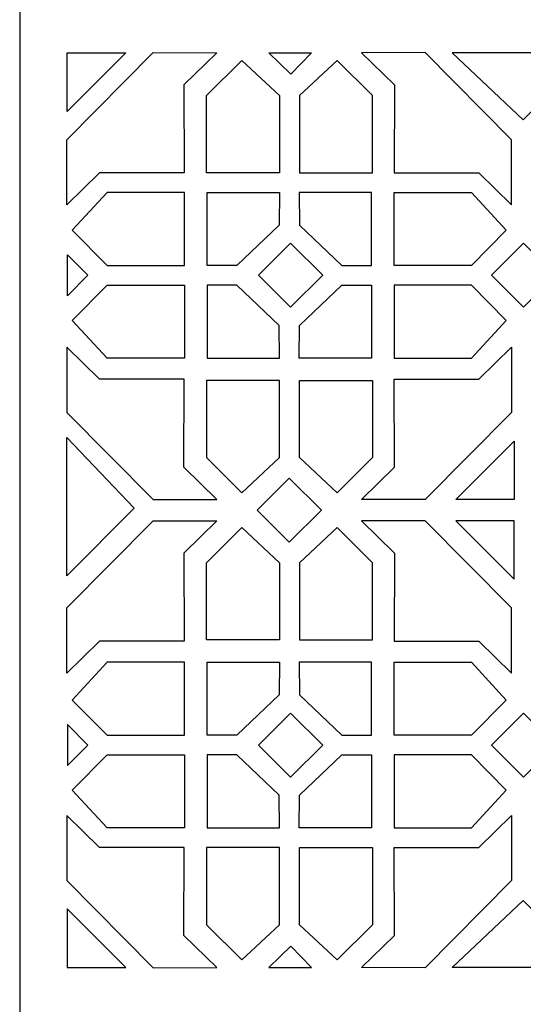
# Model space of a CAD drawing. Units: millimetres. Extents: x -187 to 3, y -115 to 132.
# Drawn here: x -187 to -157, y -55 to 5 of the extents above; entities that cross this region are included whole.
import ezdxf

# ---------------------------------------------------------------- set-up
doc = ezdxf.new("R2010")
doc.units = ezdxf.units.MM
doc.header["$MEASUREMENT"] = 0
doc.layers.add('layer 1', color=7, linetype='Continuous')

msp = doc.modelspace()

# ---------------------------------------------------------------- linework, layer by layer
at = {"layer": 'layer 1', "color": 250}
msp.add_lwpolyline([(-187.426, -114.8656), (-126.0878, -114.8656), (-126.0878, 65.6764), (-187.426, 65.6764), (-187.426, -114.8656)], close=True, dxfattribs=at)
at = {"layer": 'layer 1', "color": 7}
for points, knots in [([(-175.4147, 3.1604), (-175.4147, 3.1604), (-179.2902, 3.1673), (-179.2902, 3.1673), (-179.2902, 3.1673), (-179.2902, 3.1673), (-184.5505, -2.1412), (-184.5505, -2.1412), (-184.5505, -2.1412), (-184.5505, -2.1412), (-184.5505, -6.1122), (-184.5505, -6.1122), (-184.5505, -6.1122), (-184.5505, -6.1122), (-182.5731, -4.1633), (-182.5731, -4.1633), (-182.5731, -4.1633), (-182.5731, -4.1633), (-177.4157, -4.1642), (-177.4157, -4.1642), (-177.4157, -4.1642), (-177.4157, -4.1642), (-177.4338, 1.1969), (-177.4338, 1.1969), (-177.4338, 1.1969), (-177.4338, 1.1969), (-175.4147, 3.1604), (-175.4147, 3.1604)], [0, 0, 0, 0, 0.125, 0.125, 0.125, 0.125, 0.25, 0.25, 0.25, 0.25, 0.375, 0.375, 0.375, 0.375, 0.5, 0.5, 0.5, 0.5, 0.625, 0.625, 0.625, 0.625, 0.75, 0.75, 0.75, 0.75, 1, 1, 1, 1]), ([(-180.9694, 3.1535), (-180.9694, 3.1535), (-184.5316, 3.1535), (-184.5316, 3.1535), (-184.5316, 3.1535), (-184.5316, 3.1535), (-184.5316, -0.4197), (-184.5316, -0.4197), (-184.5316, -0.4197), (-184.5316, -0.4197), (-180.9694, 3.1535), (-180.9694, 3.1535)], [0, 0, 0, 0, 0.25, 0.25, 0.25, 0.25, 0.5, 0.5, 0.5, 0.5, 1, 1, 1, 1]), ([(-169.6496, 3.149), (-169.6496, 3.149), (-172.2527, 3.149), (-172.2527, 3.149), (-172.2527, 3.149), (-172.2527, 3.149), (-170.9099, 1.8538), (-170.9099, 1.8538), (-170.9099, 1.8538), (-170.9099, 1.8538), (-169.6496, 3.149), (-169.6496, 3.149)], [0, 0, 0, 0, 0.25, 0.25, 0.25, 0.25, 0.5, 0.5, 0.5, 0.5, 1, 1, 1, 1]), ([(-166.6137, 3.1604), (-166.6137, 3.1604), (-162.7382, 3.1673), (-162.7382, 3.1673), (-162.7382, 3.1673), (-162.7382, 3.1673), (-157.4779, -2.1412), (-157.4779, -2.1412), (-157.4779, -2.1412), (-157.4779, -2.1412), (-157.4779, -6.1122), (-157.4779, -6.1122), (-157.4779, -6.1122), (-157.4779, -6.1122), (-159.4553, -4.1633), (-159.4553, -4.1633), (-159.4553, -4.1633), (-159.4553, -4.1633), (-164.6126, -4.1642), (-164.6126, -4.1642), (-164.6126, -4.1642), (-164.6126, -4.1642), (-164.5946, 1.1969), (-164.5946, 1.1969), (-164.5946, 1.1969), (-164.5946, 1.1969), (-166.6137, 3.1604), (-166.6137, 3.1604)], [0, 0, 0, 0, 0.125, 0.125, 0.125, 0.125, 0.25, 0.25, 0.25, 0.25, 0.375, 0.375, 0.375, 0.375, 0.5, 0.5, 0.5, 0.5, 0.625, 0.625, 0.625, 0.625, 0.75, 0.75, 0.75, 0.75, 1, 1, 1, 1]), ([(-161.0816, 3.1535), (-161.0816, 3.1535), (-152.6296, 3.1535), (-152.6296, 3.1535), (-152.6296, 3.1535), (-152.6296, 3.1535), (-156.7697, -0.9413), (-156.7697, -0.9413), (-156.7697, -0.9413), (-156.7697, -0.9413), (-161.0816, 3.1535), (-161.0816, 3.1535)], [0, 0, 0, 0, 0.25, 0.25, 0.25, 0.25, 0.5, 0.5, 0.5, 0.5, 1, 1, 1, 1]), ([(-176.0512, 0.5457), (-176.0512, 0.5457), (-176.0512, -4.1661), (-176.0512, -4.1661), (-176.0512, -4.1661), (-176.0512, -4.1661), (-171.5989, -4.1661), (-171.5989, -4.1661), (-171.5989, -4.1661), (-171.5989, -4.1661), (-171.5989, 0.5457), (-171.5989, 0.5457), (-171.5989, 0.5457), (-171.5989, 0.5457), (-173.8902, 2.6946), (-173.8902, 2.6946), (-173.8902, 2.6946), (-173.8902, 2.6946), (-176.0512, 0.5457), (-176.0512, 0.5457)], [0, 0, 0, 0, 0.1666667, 0.1666667, 0.1666667, 0.1666667, 0.3333333, 0.3333333, 0.3333333, 0.3333333, 0.5, 0.5, 0.5, 0.5, 0.6666667, 0.6666667, 0.6666667, 0.6666667, 1, 1, 1, 1]), ([(-165.9425, 0.5457), (-165.9425, 0.5457), (-165.9425, -4.1661), (-165.9425, -4.1661), (-165.9425, -4.1661), (-165.9425, -4.1661), (-170.3949, -4.1661), (-170.3949, -4.1661), (-170.3949, -4.1661), (-170.3949, -4.1661), (-170.3949, 0.5457), (-170.3949, 0.5457), (-170.3949, 0.5457), (-170.3949, 0.5457), (-168.0942, 2.6853), (-168.0942, 2.6853), (-168.0942, 2.6853), (-168.0942, 2.6853), (-165.9425, 0.5457), (-165.9425, 0.5457)], [0, 0, 0, 0, 0.1666667, 0.1666667, 0.1666667, 0.1666667, 0.3333333, 0.3333333, 0.3333333, 0.3333333, 0.5, 0.5, 0.5, 0.5, 0.6666667, 0.6666667, 0.6666667, 0.6666667, 1, 1, 1, 1]), ([(-182.1008, -5.3538), (-182.1008, -5.3538), (-177.3891, -5.3538), (-177.3891, -5.3538), (-177.3891, -5.3538), (-177.3891, -5.3538), (-177.3891, -9.8061), (-177.3891, -9.8061), (-177.3891, -9.8061), (-177.3891, -9.8061), (-182.1008, -9.8061), (-182.1008, -9.8061), (-182.1008, -9.8061), (-182.1008, -9.8061), (-184.222, -7.6629), (-184.222, -7.6629), (-184.222, -7.6629), (-184.222, -7.6629), (-182.1008, -5.3538), (-182.1008, -5.3538)], [0, 0, 0, 0, 0.1666667, 0.1666667, 0.1666667, 0.1666667, 0.3333333, 0.3333333, 0.3333333, 0.3333333, 0.5, 0.5, 0.5, 0.5, 0.6666667, 0.6666667, 0.6666667, 0.6666667, 1, 1, 1, 1]), ([(-171.6002, -5.3538), (-171.6002, -5.3538), (-176.0026, -5.3538), (-176.0026, -5.3538), (-176.0026, -5.3538), (-176.0026, -5.3538), (-176.0026, -9.8061), (-176.0026, -9.8061), (-176.0026, -9.8061), (-176.0026, -9.8061), (-174.2074, -9.8061), (-174.2074, -9.8061), (-174.2074, -9.8061), (-174.2074, -9.8061), (-171.6223, -7.3536), (-171.6223, -7.3536), (-171.6223, -7.3536), (-171.6223, -7.3536), (-171.6002, -5.3538), (-171.6002, -5.3538)], [0, 0, 0, 0, 0.1666667, 0.1666667, 0.1666667, 0.1666667, 0.3333333, 0.3333333, 0.3333333, 0.3333333, 0.5, 0.5, 0.5, 0.5, 0.6666667, 0.6666667, 0.6666667, 0.6666667, 1, 1, 1, 1]), ([(-170.4126, -5.3538), (-170.4126, -5.3538), (-166.0101, -5.3538), (-166.0101, -5.3538), (-166.0101, -5.3538), (-166.0101, -5.3538), (-166.0101, -9.8061), (-166.0101, -9.8061), (-166.0101, -9.8061), (-166.0101, -9.8061), (-167.8053, -9.8061), (-167.8053, -9.8061), (-167.8053, -9.8061), (-167.8053, -9.8061), (-170.3905, -7.3536), (-170.3905, -7.3536), (-170.3905, -7.3536), (-170.3905, -7.3536), (-170.4126, -5.3538), (-170.4126, -5.3538)], [0, 0, 0, 0, 0.1666667, 0.1666667, 0.1666667, 0.1666667, 0.3333333, 0.3333333, 0.3333333, 0.3333333, 0.5, 0.5, 0.5, 0.5, 0.6666667, 0.6666667, 0.6666667, 0.6666667, 1, 1, 1, 1]), ([(-159.912, -5.3538), (-159.912, -5.3538), (-164.6237, -5.3538), (-164.6237, -5.3538), (-164.6237, -5.3538), (-164.6237, -5.3538), (-164.6237, -9.8061), (-164.6237, -9.8061), (-164.6237, -9.8061), (-164.6237, -9.8061), (-159.912, -9.8061), (-159.912, -9.8061), (-159.912, -9.8061), (-159.912, -9.8061), (-157.7908, -7.6629), (-157.7908, -7.6629), (-157.7908, -7.6629), (-157.7908, -7.6629), (-159.912, -5.3538), (-159.912, -5.3538)], [0, 0, 0, 0, 0.1666667, 0.1666667, 0.1666667, 0.1666667, 0.3333333, 0.3333333, 0.3333333, 0.3333333, 0.5, 0.5, 0.5, 0.5, 0.6666667, 0.6666667, 0.6666667, 0.6666667, 1, 1, 1, 1]), ([(-172.8859, -10.3971), (-172.8859, -10.3971), (-170.9291, -8.4403), (-170.9291, -8.4403), (-170.9291, -8.4403), (-170.9291, -8.4403), (-168.9723, -10.3971), (-168.9723, -10.3971), (-168.9723, -10.3971), (-168.9723, -10.3971), (-170.9291, -12.3539), (-170.9291, -12.3539), (-170.9291, -12.3539), (-170.9291, -12.3539), (-172.8859, -10.3971), (-172.8859, -10.3971)], [0, 0, 0, 0, 0.2, 0.2, 0.2, 0.2, 0.4, 0.4, 0.4, 0.4, 0.6, 0.6, 0.6, 0.6, 1, 1, 1, 1]), ([(-158.7009, -10.3971), (-158.7009, -10.3971), (-156.7441, -8.4403), (-156.7441, -8.4403), (-156.7441, -8.4403), (-156.7441, -8.4403), (-154.7872, -10.3971), (-154.7872, -10.3971), (-154.7872, -10.3971), (-154.7872, -10.3971), (-156.7441, -12.3539), (-156.7441, -12.3539), (-156.7441, -12.3539), (-156.7441, -12.3539), (-158.7009, -10.3971), (-158.7009, -10.3971)], [0, 0, 0, 0, 0.2, 0.2, 0.2, 0.2, 0.4, 0.4, 0.4, 0.4, 0.6, 0.6, 0.6, 0.6, 1, 1, 1, 1]), ([(-183.2746, -10.3971), (-183.2746, -10.3971), (-184.5131, -9.1586), (-184.5131, -9.1586), (-184.5131, -9.1586), (-184.5131, -9.1586), (-184.5249, -11.6668), (-184.5249, -11.6668), (-184.5249, -11.6668), (-184.5249, -11.6668), (-183.2746, -10.3971), (-183.2746, -10.3971)], [0, 0, 0, 0, 0.25, 0.25, 0.25, 0.25, 0.5, 0.5, 0.5, 0.5, 1, 1, 1, 1]), ([(-182.1008, -15.4625), (-182.1008, -15.4625), (-177.3891, -15.4625), (-177.3891, -15.4625), (-177.3891, -15.4625), (-177.3891, -15.4625), (-177.3891, -11.0102), (-177.3891, -11.0102), (-177.3891, -11.0102), (-177.3891, -11.0102), (-182.1008, -11.0102), (-182.1008, -11.0102), (-182.1008, -11.0102), (-182.1008, -11.0102), (-184.222, -13.1534), (-184.222, -13.1534), (-184.222, -13.1534), (-184.222, -13.1534), (-182.1008, -15.4625), (-182.1008, -15.4625)], [0, 0, 0, 0, 0.1666667, 0.1666667, 0.1666667, 0.1666667, 0.3333333, 0.3333333, 0.3333333, 0.3333333, 0.5, 0.5, 0.5, 0.5, 0.6666667, 0.6666667, 0.6666667, 0.6666667, 1, 1, 1, 1]), ([(-171.6002, -15.4625), (-171.6002, -15.4625), (-176.0026, -15.4625), (-176.0026, -15.4625), (-176.0026, -15.4625), (-176.0026, -15.4625), (-176.0026, -11.0102), (-176.0026, -11.0102), (-176.0026, -11.0102), (-176.0026, -11.0102), (-174.2074, -11.0102), (-174.2074, -11.0102), (-174.2074, -11.0102), (-174.2074, -11.0102), (-171.6223, -13.4627), (-171.6223, -13.4627), (-171.6223, -13.4627), (-171.6223, -13.4627), (-171.6002, -15.4625), (-171.6002, -15.4625)], [0, 0, 0, 0, 0.1666667, 0.1666667, 0.1666667, 0.1666667, 0.3333333, 0.3333333, 0.3333333, 0.3333333, 0.5, 0.5, 0.5, 0.5, 0.6666667, 0.6666667, 0.6666667, 0.6666667, 1, 1, 1, 1]), ([(-170.4126, -15.4625), (-170.4126, -15.4625), (-166.0101, -15.4625), (-166.0101, -15.4625), (-166.0101, -15.4625), (-166.0101, -15.4625), (-166.0101, -11.0102), (-166.0101, -11.0102), (-166.0101, -11.0102), (-166.0101, -11.0102), (-167.8053, -11.0102), (-167.8053, -11.0102), (-167.8053, -11.0102), (-167.8053, -11.0102), (-170.3905, -13.4627), (-170.3905, -13.4627), (-170.3905, -13.4627), (-170.3905, -13.4627), (-170.4126, -15.4625), (-170.4126, -15.4625)], [0, 0, 0, 0, 0.1666667, 0.1666667, 0.1666667, 0.1666667, 0.3333333, 0.3333333, 0.3333333, 0.3333333, 0.5, 0.5, 0.5, 0.5, 0.6666667, 0.6666667, 0.6666667, 0.6666667, 1, 1, 1, 1]), ([(-159.912, -15.4625), (-159.912, -15.4625), (-164.6237, -15.4625), (-164.6237, -15.4625), (-164.6237, -15.4625), (-164.6237, -15.4625), (-164.6237, -11.0102), (-164.6237, -11.0102), (-164.6237, -11.0102), (-164.6237, -11.0102), (-159.912, -11.0102), (-159.912, -11.0102), (-159.912, -11.0102), (-159.912, -11.0102), (-157.7908, -13.1534), (-157.7908, -13.1534), (-157.7908, -13.1534), (-157.7908, -13.1534), (-159.912, -15.4625), (-159.912, -15.4625)], [0, 0, 0, 0, 0.1666667, 0.1666667, 0.1666667, 0.1666667, 0.3333333, 0.3333333, 0.3333333, 0.3333333, 0.5, 0.5, 0.5, 0.5, 0.6666667, 0.6666667, 0.6666667, 0.6666667, 1, 1, 1, 1]), ([(-175.4147, -24.0698), (-175.4147, -24.0698), (-179.2902, -24.0766), (-179.2902, -24.0766), (-179.2902, -24.0766), (-179.2902, -24.0766), (-184.5505, -18.7682), (-184.5505, -18.7682), (-184.5505, -18.7682), (-184.5505, -18.7682), (-184.5505, -14.7972), (-184.5505, -14.7972), (-184.5505, -14.7972), (-184.5505, -14.7972), (-182.5731, -16.7461), (-182.5731, -16.7461), (-182.5731, -16.7461), (-182.5731, -16.7461), (-177.4157, -16.7451), (-177.4157, -16.7451), (-177.4157, -16.7451), (-177.4157, -16.7451), (-177.4338, -22.1063), (-177.4338, -22.1063), (-177.4338, -22.1063), (-177.4338, -22.1063), (-175.4147, -24.0698), (-175.4147, -24.0698)], [0, 0, 0, 0, 0.125, 0.125, 0.125, 0.125, 0.25, 0.25, 0.25, 0.25, 0.375, 0.375, 0.375, 0.375, 0.5, 0.5, 0.5, 0.5, 0.625, 0.625, 0.625, 0.625, 0.75, 0.75, 0.75, 0.75, 1, 1, 1, 1]), ([(-166.6137, -24.066), (-166.6137, -24.066), (-162.7382, -24.0729), (-162.7382, -24.0729), (-162.7382, -24.0729), (-162.7382, -24.0729), (-157.4779, -18.7644), (-157.4779, -18.7644), (-157.4779, -18.7644), (-157.4779, -18.7644), (-157.4779, -14.7934), (-157.4779, -14.7934), (-157.4779, -14.7934), (-157.4779, -14.7934), (-159.4553, -16.7423), (-159.4553, -16.7423), (-159.4553, -16.7423), (-159.4553, -16.7423), (-164.6126, -16.7414), (-164.6126, -16.7414), (-164.6126, -16.7414), (-164.6126, -16.7414), (-164.5946, -22.1025), (-164.5946, -22.1025), (-164.5946, -22.1025), (-164.5946, -22.1025), (-166.6137, -24.066), (-166.6137, -24.066)], [0, 0, 0, 0, 0.125, 0.125, 0.125, 0.125, 0.25, 0.25, 0.25, 0.25, 0.375, 0.375, 0.375, 0.375, 0.5, 0.5, 0.5, 0.5, 0.625, 0.625, 0.625, 0.625, 0.75, 0.75, 0.75, 0.75, 1, 1, 1, 1]), ([(-176.0512, -21.5229), (-176.0512, -21.5229), (-176.0512, -16.8111), (-176.0512, -16.8111), (-176.0512, -16.8111), (-176.0512, -16.8111), (-171.5989, -16.8111), (-171.5989, -16.8111), (-171.5989, -16.8111), (-171.5989, -16.8111), (-171.5989, -21.5229), (-171.5989, -21.5229), (-171.5989, -21.5229), (-171.5989, -21.5229), (-173.8902, -23.6719), (-173.8902, -23.6719), (-173.8902, -23.6719), (-173.8902, -23.6719), (-176.0512, -21.5229), (-176.0512, -21.5229)], [0, 0, 0, 0, 0.1666667, 0.1666667, 0.1666667, 0.1666667, 0.3333333, 0.3333333, 0.3333333, 0.3333333, 0.5, 0.5, 0.5, 0.5, 0.6666667, 0.6666667, 0.6666667, 0.6666667, 1, 1, 1, 1]), ([(-165.9425, -21.5229), (-165.9425, -21.5229), (-165.9425, -16.8111), (-165.9425, -16.8111), (-165.9425, -16.8111), (-165.9425, -16.8111), (-170.3949, -16.8111), (-170.3949, -16.8111), (-170.3949, -16.8111), (-170.3949, -16.8111), (-170.3949, -21.5229), (-170.3949, -21.5229), (-170.3949, -21.5229), (-170.3949, -21.5229), (-168.0942, -23.6626), (-168.0942, -23.6626), (-168.0942, -23.6626), (-168.0942, -23.6626), (-165.9425, -21.5229), (-165.9425, -21.5229)], [0, 0, 0, 0, 0.1666667, 0.1666667, 0.1666667, 0.1666667, 0.3333333, 0.3333333, 0.3333333, 0.3333333, 0.5, 0.5, 0.5, 0.5, 0.6666667, 0.6666667, 0.6666667, 0.6666667, 1, 1, 1, 1]), ([(-184.5519, -20.2856), (-184.5519, -20.2856), (-184.5519, -28.7376), (-184.5519, -28.7376), (-184.5519, -28.7376), (-184.5519, -28.7376), (-180.457, -24.5976), (-180.457, -24.5976), (-180.457, -24.5976), (-180.457, -24.5976), (-184.5519, -20.2856), (-184.5519, -20.2856)], [0, 0, 0, 0, 0.25, 0.25, 0.25, 0.25, 0.5, 0.5, 0.5, 0.5, 1, 1, 1, 1]), ([(-160.8711, -24.0832), (-160.8711, -24.0832), (-157.3088, -24.0832), (-157.3088, -24.0832), (-157.3088, -24.0832), (-157.3088, -24.0832), (-157.3088, -20.5099), (-157.3088, -20.5099), (-157.3088, -20.5099), (-157.3088, -20.5099), (-160.8711, -24.0832), (-160.8711, -24.0832)], [0, 0, 0, 0, 0.25, 0.25, 0.25, 0.25, 0.5, 0.5, 0.5, 0.5, 1, 1, 1, 1]), ([(-172.9659, -24.7234), (-172.9659, -24.7234), (-171.0091, -22.7666), (-171.0091, -22.7666), (-171.0091, -22.7666), (-171.0091, -22.7666), (-169.0523, -24.7234), (-169.0523, -24.7234), (-169.0523, -24.7234), (-169.0523, -24.7234), (-171.0091, -26.6802), (-171.0091, -26.6802), (-171.0091, -26.6802), (-171.0091, -26.6802), (-172.9659, -24.7234), (-172.9659, -24.7234)], [0, 0, 0, 0, 0.2, 0.2, 0.2, 0.2, 0.4, 0.4, 0.4, 0.4, 0.6, 0.6, 0.6, 0.6, 1, 1, 1, 1]), ([(-175.4147, -25.3803), (-175.4147, -25.3803), (-179.2902, -25.3734), (-179.2902, -25.3734), (-179.2902, -25.3734), (-179.2902, -25.3734), (-184.5505, -30.6819), (-184.5505, -30.6819), (-184.5505, -30.6819), (-184.5505, -30.6819), (-184.5505, -34.6529), (-184.5505, -34.6529), (-184.5505, -34.6529), (-184.5505, -34.6529), (-182.5731, -32.704), (-182.5731, -32.704), (-182.5731, -32.704), (-182.5731, -32.704), (-177.4157, -32.7049), (-177.4157, -32.7049), (-177.4157, -32.7049), (-177.4157, -32.7049), (-177.4338, -27.3438), (-177.4338, -27.3438), (-177.4338, -27.3438), (-177.4338, -27.3438), (-175.4147, -25.3803), (-175.4147, -25.3803)], [0, 0, 0, 0, 0.125, 0.125, 0.125, 0.125, 0.25, 0.25, 0.25, 0.25, 0.375, 0.375, 0.375, 0.375, 0.5, 0.5, 0.5, 0.5, 0.625, 0.625, 0.625, 0.625, 0.75, 0.75, 0.75, 0.75, 1, 1, 1, 1]), ([(-176.0512, -27.9272), (-176.0512, -27.9272), (-176.0512, -32.6389), (-176.0512, -32.6389), (-176.0512, -32.6389), (-176.0512, -32.6389), (-171.5989, -32.6389), (-171.5989, -32.6389), (-171.5989, -32.6389), (-171.5989, -32.6389), (-171.5989, -27.9272), (-171.5989, -27.9272), (-171.5989, -27.9272), (-171.5989, -27.9272), (-173.8902, -25.7782), (-173.8902, -25.7782), (-173.8902, -25.7782), (-173.8902, -25.7782), (-176.0512, -27.9272), (-176.0512, -27.9272)], [0, 0, 0, 0, 0.1666667, 0.1666667, 0.1666667, 0.1666667, 0.3333333, 0.3333333, 0.3333333, 0.3333333, 0.5, 0.5, 0.5, 0.5, 0.6666667, 0.6666667, 0.6666667, 0.6666667, 1, 1, 1, 1]), ([(-165.9425, -27.9272), (-165.9425, -27.9272), (-165.9425, -32.6389), (-165.9425, -32.6389), (-165.9425, -32.6389), (-165.9425, -32.6389), (-170.3949, -32.6389), (-170.3949, -32.6389), (-170.3949, -32.6389), (-170.3949, -32.6389), (-170.3949, -27.9272), (-170.3949, -27.9272), (-170.3949, -27.9272), (-170.3949, -27.9272), (-168.0942, -25.7875), (-168.0942, -25.7875), (-168.0942, -25.7875), (-168.0942, -25.7875), (-165.9425, -27.9272), (-165.9425, -27.9272)], [0, 0, 0, 0, 0.1666667, 0.1666667, 0.1666667, 0.1666667, 0.3333333, 0.3333333, 0.3333333, 0.3333333, 0.5, 0.5, 0.5, 0.5, 0.6666667, 0.6666667, 0.6666667, 0.6666667, 1, 1, 1, 1]), ([(-166.6137, -25.384), (-166.6137, -25.384), (-162.7382, -25.3772), (-162.7382, -25.3772), (-162.7382, -25.3772), (-162.7382, -25.3772), (-157.4779, -30.6856), (-157.4779, -30.6856), (-157.4779, -30.6856), (-157.4779, -30.6856), (-157.4779, -34.6566), (-157.4779, -34.6566), (-157.4779, -34.6566), (-157.4779, -34.6566), (-159.4553, -32.7078), (-159.4553, -32.7078), (-159.4553, -32.7078), (-159.4553, -32.7078), (-164.6126, -32.7087), (-164.6126, -32.7087), (-164.6126, -32.7087), (-164.6126, -32.7087), (-164.5946, -27.3475), (-164.5946, -27.3475), (-164.5946, -27.3475), (-164.5946, -27.3475), (-166.6137, -25.384), (-166.6137, -25.384)], [0, 0, 0, 0, 0.125, 0.125, 0.125, 0.125, 0.25, 0.25, 0.25, 0.25, 0.375, 0.375, 0.375, 0.375, 0.5, 0.5, 0.5, 0.5, 0.625, 0.625, 0.625, 0.625, 0.75, 0.75, 0.75, 0.75, 1, 1, 1, 1]), ([(-160.8711, -25.3669), (-160.8711, -25.3669), (-157.3088, -25.3669), (-157.3088, -25.3669), (-157.3088, -25.3669), (-157.3088, -25.3669), (-157.3088, -28.9401), (-157.3088, -28.9401), (-157.3088, -28.9401), (-157.3088, -28.9401), (-160.8711, -25.3669), (-160.8711, -25.3669)], [0, 0, 0, 0, 0.25, 0.25, 0.25, 0.25, 0.5, 0.5, 0.5, 0.5, 1, 1, 1, 1]), ([(-182.1008, -33.9876), (-182.1008, -33.9876), (-177.3891, -33.9876), (-177.3891, -33.9876), (-177.3891, -33.9876), (-177.3891, -33.9876), (-177.3891, -38.4399), (-177.3891, -38.4399), (-177.3891, -38.4399), (-177.3891, -38.4399), (-182.1008, -38.4399), (-182.1008, -38.4399), (-182.1008, -38.4399), (-182.1008, -38.4399), (-184.222, -36.2967), (-184.222, -36.2967), (-184.222, -36.2967), (-184.222, -36.2967), (-182.1008, -33.9876), (-182.1008, -33.9876)], [0, 0, 0, 0, 0.1666667, 0.1666667, 0.1666667, 0.1666667, 0.3333333, 0.3333333, 0.3333333, 0.3333333, 0.5, 0.5, 0.5, 0.5, 0.6666667, 0.6666667, 0.6666667, 0.6666667, 1, 1, 1, 1]), ([(-171.6002, -33.9876), (-171.6002, -33.9876), (-176.0026, -33.9876), (-176.0026, -33.9876), (-176.0026, -33.9876), (-176.0026, -33.9876), (-176.0026, -38.4399), (-176.0026, -38.4399), (-176.0026, -38.4399), (-176.0026, -38.4399), (-174.2074, -38.4399), (-174.2074, -38.4399), (-174.2074, -38.4399), (-174.2074, -38.4399), (-171.6223, -35.9873), (-171.6223, -35.9873), (-171.6223, -35.9873), (-171.6223, -35.9873), (-171.6002, -33.9876), (-171.6002, -33.9876)], [0, 0, 0, 0, 0.1666667, 0.1666667, 0.1666667, 0.1666667, 0.3333333, 0.3333333, 0.3333333, 0.3333333, 0.5, 0.5, 0.5, 0.5, 0.6666667, 0.6666667, 0.6666667, 0.6666667, 1, 1, 1, 1]), ([(-170.4126, -33.9876), (-170.4126, -33.9876), (-166.0101, -33.9876), (-166.0101, -33.9876), (-166.0101, -33.9876), (-166.0101, -33.9876), (-166.0101, -38.4399), (-166.0101, -38.4399), (-166.0101, -38.4399), (-166.0101, -38.4399), (-167.8053, -38.4399), (-167.8053, -38.4399), (-167.8053, -38.4399), (-167.8053, -38.4399), (-170.3905, -35.9873), (-170.3905, -35.9873), (-170.3905, -35.9873), (-170.3905, -35.9873), (-170.4126, -33.9876), (-170.4126, -33.9876)], [0, 0, 0, 0, 0.1666667, 0.1666667, 0.1666667, 0.1666667, 0.3333333, 0.3333333, 0.3333333, 0.3333333, 0.5, 0.5, 0.5, 0.5, 0.6666667, 0.6666667, 0.6666667, 0.6666667, 1, 1, 1, 1]), ([(-159.912, -33.9876), (-159.912, -33.9876), (-164.6237, -33.9876), (-164.6237, -33.9876), (-164.6237, -33.9876), (-164.6237, -33.9876), (-164.6237, -38.4399), (-164.6237, -38.4399), (-164.6237, -38.4399), (-164.6237, -38.4399), (-159.912, -38.4399), (-159.912, -38.4399), (-159.912, -38.4399), (-159.912, -38.4399), (-157.7908, -36.2967), (-157.7908, -36.2967), (-157.7908, -36.2967), (-157.7908, -36.2967), (-159.912, -33.9876), (-159.912, -33.9876)], [0, 0, 0, 0, 0.1666667, 0.1666667, 0.1666667, 0.1666667, 0.3333333, 0.3333333, 0.3333333, 0.3333333, 0.5, 0.5, 0.5, 0.5, 0.6666667, 0.6666667, 0.6666667, 0.6666667, 1, 1, 1, 1]), ([(-172.8859, -39.0529), (-172.8859, -39.0529), (-170.9291, -41.0098), (-170.9291, -41.0098), (-170.9291, -41.0098), (-170.9291, -41.0098), (-168.9723, -39.0529), (-168.9723, -39.0529), (-168.9723, -39.0529), (-168.9723, -39.0529), (-170.9291, -37.0961), (-170.9291, -37.0961), (-170.9291, -37.0961), (-170.9291, -37.0961), (-172.8859, -39.0529), (-172.8859, -39.0529)], [0, 0, 0, 0, 0.2, 0.2, 0.2, 0.2, 0.4, 0.4, 0.4, 0.4, 0.6, 0.6, 0.6, 0.6, 1, 1, 1, 1]), ([(-158.7009, -39.0529), (-158.7009, -39.0529), (-156.7441, -41.0098), (-156.7441, -41.0098), (-156.7441, -41.0098), (-156.7441, -41.0098), (-154.7872, -39.0529), (-154.7872, -39.0529), (-154.7872, -39.0529), (-154.7872, -39.0529), (-156.7441, -37.0961), (-156.7441, -37.0961), (-156.7441, -37.0961), (-156.7441, -37.0961), (-158.7009, -39.0529), (-158.7009, -39.0529)], [0, 0, 0, 0, 0.2, 0.2, 0.2, 0.2, 0.4, 0.4, 0.4, 0.4, 0.6, 0.6, 0.6, 0.6, 1, 1, 1, 1]), ([(-183.2746, -39.0529), (-183.2746, -39.0529), (-184.5131, -40.2914), (-184.5131, -40.2914), (-184.5131, -40.2914), (-184.5131, -40.2914), (-184.5249, -37.7833), (-184.5249, -37.7833), (-184.5249, -37.7833), (-184.5249, -37.7833), (-183.2746, -39.0529), (-183.2746, -39.0529)], [0, 0, 0, 0, 0.25, 0.25, 0.25, 0.25, 0.5, 0.5, 0.5, 0.5, 1, 1, 1, 1]), ([(-182.1008, -44.0962), (-182.1008, -44.0962), (-177.3891, -44.0962), (-177.3891, -44.0962), (-177.3891, -44.0962), (-177.3891, -44.0962), (-177.3891, -39.6439), (-177.3891, -39.6439), (-177.3891, -39.6439), (-177.3891, -39.6439), (-182.1008, -39.6439), (-182.1008, -39.6439), (-182.1008, -39.6439), (-182.1008, -39.6439), (-184.222, -41.7871), (-184.222, -41.7871), (-184.222, -41.7871), (-184.222, -41.7871), (-182.1008, -44.0962), (-182.1008, -44.0962)], [0, 0, 0, 0, 0.1666667, 0.1666667, 0.1666667, 0.1666667, 0.3333333, 0.3333333, 0.3333333, 0.3333333, 0.5, 0.5, 0.5, 0.5, 0.6666667, 0.6666667, 0.6666667, 0.6666667, 1, 1, 1, 1]), ([(-171.6002, -44.0962), (-171.6002, -44.0962), (-176.0026, -44.0962), (-176.0026, -44.0962), (-176.0026, -44.0962), (-176.0026, -44.0962), (-176.0026, -39.6439), (-176.0026, -39.6439), (-176.0026, -39.6439), (-176.0026, -39.6439), (-174.2074, -39.6439), (-174.2074, -39.6439), (-174.2074, -39.6439), (-174.2074, -39.6439), (-171.6223, -42.0965), (-171.6223, -42.0965), (-171.6223, -42.0965), (-171.6223, -42.0965), (-171.6002, -44.0962), (-171.6002, -44.0962)], [0, 0, 0, 0, 0.1666667, 0.1666667, 0.1666667, 0.1666667, 0.3333333, 0.3333333, 0.3333333, 0.3333333, 0.5, 0.5, 0.5, 0.5, 0.6666667, 0.6666667, 0.6666667, 0.6666667, 1, 1, 1, 1]), ([(-170.4126, -44.0962), (-170.4126, -44.0962), (-166.0101, -44.0962), (-166.0101, -44.0962), (-166.0101, -44.0962), (-166.0101, -44.0962), (-166.0101, -39.6439), (-166.0101, -39.6439), (-166.0101, -39.6439), (-166.0101, -39.6439), (-167.8053, -39.6439), (-167.8053, -39.6439), (-167.8053, -39.6439), (-167.8053, -39.6439), (-170.3905, -42.0965), (-170.3905, -42.0965), (-170.3905, -42.0965), (-170.3905, -42.0965), (-170.4126, -44.0962), (-170.4126, -44.0962)], [0, 0, 0, 0, 0.1666667, 0.1666667, 0.1666667, 0.1666667, 0.3333333, 0.3333333, 0.3333333, 0.3333333, 0.5, 0.5, 0.5, 0.5, 0.6666667, 0.6666667, 0.6666667, 0.6666667, 1, 1, 1, 1]), ([(-159.912, -44.0962), (-159.912, -44.0962), (-164.6237, -44.0962), (-164.6237, -44.0962), (-164.6237, -44.0962), (-164.6237, -44.0962), (-164.6237, -39.6439), (-164.6237, -39.6439), (-164.6237, -39.6439), (-164.6237, -39.6439), (-159.912, -39.6439), (-159.912, -39.6439), (-159.912, -39.6439), (-159.912, -39.6439), (-157.7908, -41.7871), (-157.7908, -41.7871), (-157.7908, -41.7871), (-157.7908, -41.7871), (-159.912, -44.0962), (-159.912, -44.0962)], [0, 0, 0, 0, 0.1666667, 0.1666667, 0.1666667, 0.1666667, 0.3333333, 0.3333333, 0.3333333, 0.3333333, 0.5, 0.5, 0.5, 0.5, 0.6666667, 0.6666667, 0.6666667, 0.6666667, 1, 1, 1, 1]), ([(-175.4147, -52.6105), (-175.4147, -52.6105), (-179.2902, -52.6173), (-179.2902, -52.6173), (-179.2902, -52.6173), (-179.2902, -52.6173), (-184.5505, -47.3089), (-184.5505, -47.3089), (-184.5505, -47.3089), (-184.5505, -47.3089), (-184.5505, -43.3379), (-184.5505, -43.3379), (-184.5505, -43.3379), (-184.5505, -43.3379), (-182.5731, -45.2868), (-182.5731, -45.2868), (-182.5731, -45.2868), (-182.5731, -45.2868), (-177.4157, -45.2858), (-177.4157, -45.2858), (-177.4157, -45.2858), (-177.4157, -45.2858), (-177.4338, -50.647), (-177.4338, -50.647), (-177.4338, -50.647), (-177.4338, -50.647), (-175.4147, -52.6105), (-175.4147, -52.6105)], [0, 0, 0, 0, 0.125, 0.125, 0.125, 0.125, 0.25, 0.25, 0.25, 0.25, 0.375, 0.375, 0.375, 0.375, 0.5, 0.5, 0.5, 0.5, 0.625, 0.625, 0.625, 0.625, 0.75, 0.75, 0.75, 0.75, 1, 1, 1, 1]), ([(-166.6137, -52.6105), (-166.6137, -52.6105), (-162.7382, -52.6173), (-162.7382, -52.6173), (-162.7382, -52.6173), (-162.7382, -52.6173), (-157.4779, -47.3089), (-157.4779, -47.3089), (-157.4779, -47.3089), (-157.4779, -47.3089), (-157.4779, -43.3379), (-157.4779, -43.3379), (-157.4779, -43.3379), (-157.4779, -43.3379), (-159.4553, -45.2868), (-159.4553, -45.2868), (-159.4553, -45.2868), (-159.4553, -45.2868), (-164.6126, -45.2858), (-164.6126, -45.2858), (-164.6126, -45.2858), (-164.6126, -45.2858), (-164.5946, -50.647), (-164.5946, -50.647), (-164.5946, -50.647), (-164.5946, -50.647), (-166.6137, -52.6105), (-166.6137, -52.6105)], [0, 0, 0, 0, 0.125, 0.125, 0.125, 0.125, 0.25, 0.25, 0.25, 0.25, 0.375, 0.375, 0.375, 0.375, 0.5, 0.5, 0.5, 0.5, 0.625, 0.625, 0.625, 0.625, 0.75, 0.75, 0.75, 0.75, 1, 1, 1, 1]), ([(-176.0512, -49.9957), (-176.0512, -49.9957), (-176.0512, -45.284), (-176.0512, -45.284), (-176.0512, -45.284), (-176.0512, -45.284), (-171.5989, -45.284), (-171.5989, -45.284), (-171.5989, -45.284), (-171.5989, -45.284), (-171.5989, -49.9957), (-171.5989, -49.9957), (-171.5989, -49.9957), (-171.5989, -49.9957), (-173.8902, -52.1447), (-173.8902, -52.1447), (-173.8902, -52.1447), (-173.8902, -52.1447), (-176.0512, -49.9957), (-176.0512, -49.9957)], [0, 0, 0, 0, 0.1666667, 0.1666667, 0.1666667, 0.1666667, 0.3333333, 0.3333333, 0.3333333, 0.3333333, 0.5, 0.5, 0.5, 0.5, 0.6666667, 0.6666667, 0.6666667, 0.6666667, 1, 1, 1, 1]), ([(-165.9425, -49.9957), (-165.9425, -49.9957), (-165.9425, -45.284), (-165.9425, -45.284), (-165.9425, -45.284), (-165.9425, -45.284), (-170.3949, -45.284), (-170.3949, -45.284), (-170.3949, -45.284), (-170.3949, -45.284), (-170.3949, -49.9957), (-170.3949, -49.9957), (-170.3949, -49.9957), (-170.3949, -49.9957), (-168.0942, -52.1354), (-168.0942, -52.1354), (-168.0942, -52.1354), (-168.0942, -52.1354), (-165.9425, -49.9957), (-165.9425, -49.9957)], [0, 0, 0, 0, 0.1666667, 0.1666667, 0.1666667, 0.1666667, 0.3333333, 0.3333333, 0.3333333, 0.3333333, 0.5, 0.5, 0.5, 0.5, 0.6666667, 0.6666667, 0.6666667, 0.6666667, 1, 1, 1, 1]), ([(-161.0816, -52.6036), (-161.0816, -52.6036), (-152.6296, -52.6036), (-152.6296, -52.6036), (-152.6296, -52.6036), (-152.6296, -52.6036), (-156.7697, -48.5088), (-156.7697, -48.5088), (-156.7697, -48.5088), (-156.7697, -48.5088), (-161.0816, -52.6036), (-161.0816, -52.6036)], [0, 0, 0, 0, 0.25, 0.25, 0.25, 0.25, 0.5, 0.5, 0.5, 0.5, 1, 1, 1, 1]), ([(-180.9694, -52.6036), (-180.9694, -52.6036), (-184.5316, -52.6036), (-184.5316, -52.6036), (-184.5316, -52.6036), (-184.5316, -52.6036), (-184.5316, -49.0304), (-184.5316, -49.0304), (-184.5316, -49.0304), (-184.5316, -49.0304), (-180.9694, -52.6036), (-180.9694, -52.6036)], [0, 0, 0, 0, 0.25, 0.25, 0.25, 0.25, 0.5, 0.5, 0.5, 0.5, 1, 1, 1, 1]), ([(-169.6496, -52.5926), (-169.6496, -52.5926), (-172.2527, -52.5926), (-172.2527, -52.5926), (-172.2527, -52.5926), (-172.2527, -52.5926), (-170.9099, -51.2974), (-170.9099, -51.2974), (-170.9099, -51.2974), (-170.9099, -51.2974), (-169.6496, -52.5926), (-169.6496, -52.5926)], [0, 0, 0, 0, 0.25, 0.25, 0.25, 0.25, 0.5, 0.5, 0.5, 0.5, 1, 1, 1, 1])]:
    msp.add_open_spline(points, degree=3, knots=knots, dxfattribs=at)

doc.saveas('drawing.dxf')
